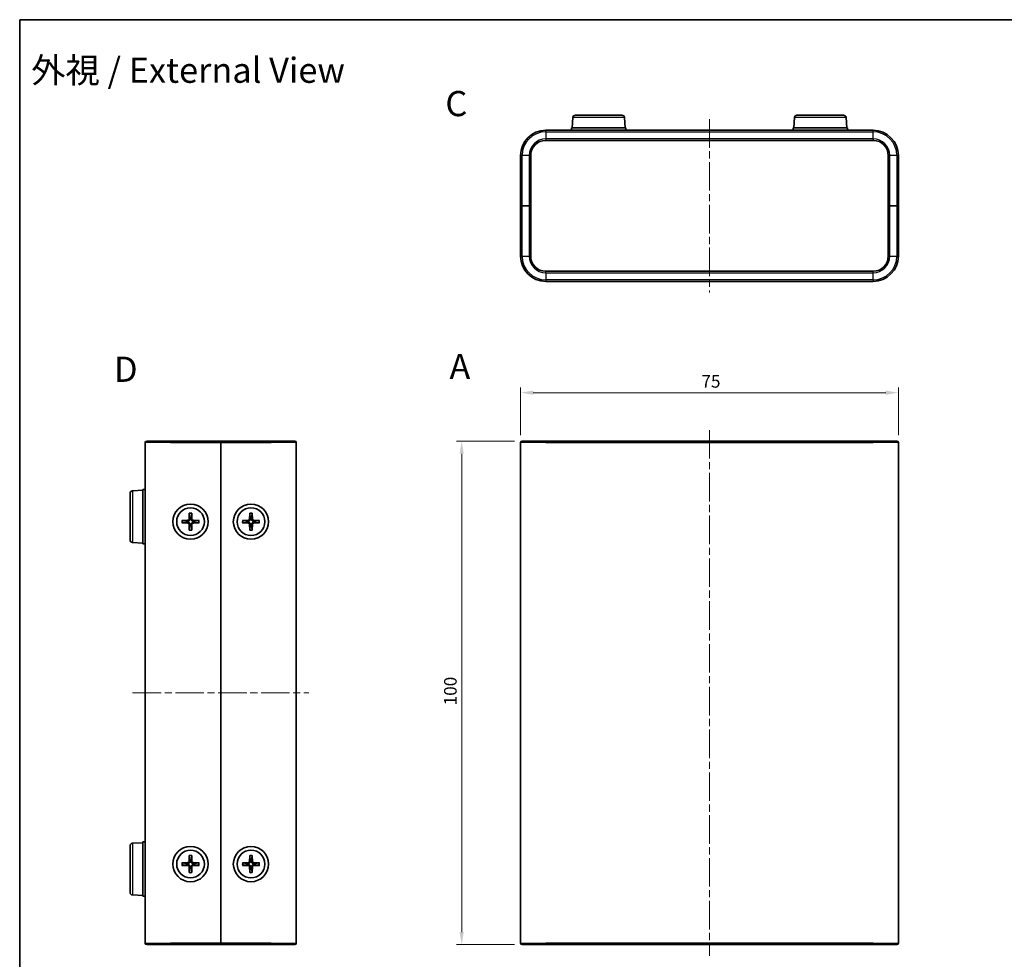
# Model space of a CAD drawing. Units: millimetres. Extents: x 14 to 1478, y 8 to 289.
# Drawn here: x 415 to 611, y 102 to 289 of the extents above; entities that cross this region are included whole.
import ezdxf

# ---------------------------------------------------------------- set-up
doc = ezdxf.new("R2010")
doc.units = ezdxf.units.MM
doc.linetypes.add('CHAIN', pattern=[0.3543, 0.2362, -0.0295, 0.0591, -0.0295])
for name, color, linetype, lineweight in [('Border (ISO)', 7, 'Continuous', 35), ('Dimension (ISO)', 7, 'Continuous', 18), ('Dimension (ISO) @ 1', 7, 'Continuous', 18), ('Symbol (ISO) @ 1', 7, 'Continuous', 18), ('Visible (ISO)', 7, 'Continuous', 35), ('Visible Narrow (ISO)', 7, 'Continuous', 25)]:
    doc.layers.add(name, color=color, linetype=linetype, lineweight=lineweight)
doc.layers.add('Centerline (ISO)', color=7, linetype='Continuous', lineweight=18, true_color=0x80ffff)
doc.styles.add('Note Text (TK)', font='txt')
doc.dimstyles.new('Default - Method 1b (TK)', dxfattribs={"dimtxt": 2.5, "dimasz": 2.5, "dimexe": 1, "dimexo": 1.5, "dimgap": 1, "dimtad": 1, "dimtoh": 1, "dimrnd": 1e-08, "dimdsep": 46, "dimtxsty": 'Note Text (TK)', "dimcen": 0.09, "dimdle": 5, "dimclrd": 100, "dimclre": 100, "dimclrt": 7, "dimadec": 1, "dimazin": 1, "dimtfac": 1, "dimtmove": 0, "dimatfit": 3, "dimfxl": 0, "dimtolj": 1, "dimlwd": -1, "dimlwe": -1, "dimarcsym": 0})

# ---------------------------------------------------------------- blocks, each defined once
blk = doc.blocks.new('図面枠 tk図枠')
at = {"layer": 'Border (ISO)'}
for q in [(405.5, 289), (14.5, 8)]:
    blk.add_line((14.5, 289), q, dxfattribs=at)
blk = doc.blocks.new('*D26')
at = {"layer": 'Defpoints', "color": 0, "transparency": 16777216}
for p in [(589.96, 214.92), (514.96, 205), (589.96, 205)]:
    blk.add_point(p, dxfattribs=at)
at = {"layer": 'Dimension (ISO)', "color": 100, "transparency": 16777216}
for p, q in [((514.96, 206.5), (514.96, 215.92)), ((589.96, 206.5), (589.96, 215.92)), ((517.46, 214.92), (587.46, 214.92))]:
    blk.add_line(p, q, dxfattribs=at)
for points in [[(517.46, 215.34), (517.46, 214.5), (514.96, 214.92)], [(587.46, 215.34), (587.46, 214.5), (589.96, 214.92)]]:
    blk.add_solid(points, dxfattribs=at)
at = {"layer": 'Dimension (ISO)', "color": 7, "transparency": 16777216, "insert": (550.86, 217.17), "char_height": 2.5, "attachment_point": 4, "style": 'Note Text (TK)'}
blk.add_mtext('\\A1;75', dxfattribs=at)
blk = doc.blocks.new('*D27')
at = {"layer": 'Defpoints', "color": 0, "transparency": 16777216}
for p in [(515.26, 205.3), (503.26, 105.3), (515.26, 105.3)]:
    blk.add_point(p, dxfattribs=at)
at = {"layer": 'Dimension (ISO)', "color": 100, "transparency": 16777216}
for p, q in [((513.76, 205.3), (502.26, 205.3)), ((503.26, 202.8), (503.26, 107.8)), ((513.76, 105.3), (502.26, 105.3))]:
    blk.add_line(p, q, dxfattribs=at)
for points in [[(502.84, 202.8), (503.68, 202.8), (503.26, 205.3)], [(502.84, 107.8), (503.68, 107.8), (503.26, 105.3)]]:
    blk.add_solid(points, dxfattribs=at)
at = {"layer": 'Dimension (ISO)', "color": 7, "transparency": 16777216, "insert": (501.01, 152.82), "char_height": 2.5, "attachment_point": 4, "rotation": 90, "style": 'Note Text (TK)'}
blk.add_mtext('\\A1;100', dxfattribs=at)

msp = doc.modelspace()

# ---------------------------------------------------------------- linework, layer by layer
at = {"layer": 'Centerline (ISO)', "linetype": 'CHAIN', "ltscale": 23.990969}
for p, q in [((552.461, 269.23), (552.461, 234.83)), ((552.461, 207.496), (552.461, 103.096)), ((437.919, 155.296), (472.919, 155.296))]:
    msp.add_line(p, q, dxfattribs=at)
at = {"layer": 'Visible (ISO)'}
for p, q in [((525.832, 270.03), (535.091, 270.03)), ((569.832, 270.03), (579.091, 270.03)), ((525.333, 269.559), (525.211, 267.53)), ((535.59, 269.559), (535.711, 267.53)), ((569.333, 269.559), (569.211, 267.53)), ((579.59, 269.559), (579.711, 267.53)), ((584.961, 267.03), (519.961, 267.03)), ((535.861, 267.53), (525.061, 267.53)), ((525.061, 267.03), (525.061, 267.53)), ((535.861, 267.03), (535.861, 267.53)), ((579.861, 267.53), (569.061, 267.53)), ((569.061, 267.03), (569.061, 267.53)), ((579.861, 267.03), (579.861, 267.53)), ((519.961, 265.03), (584.961, 265.03)), ((514.961, 262.03), (514.961, 252.03)), ((516.961, 252.03), (516.961, 262.03)), ((587.961, 262.03), (587.961, 252.03)), ((589.961, 252.03), (589.961, 262.03)), ((515.261, 252.03), (514.961, 252.03)), ((514.961, 252.03), (515.261, 252.03)), ((514.961, 252.03), (514.961, 242.03)), ((516.661, 252.03), (515.261, 252.03)), ((516.661, 252.03), (515.261, 252.03)), ((516.961, 252.03), (516.661, 252.03)), ((516.661, 252.03), (516.961, 252.03)), ((516.961, 242.03), (516.961, 252.03)), ((588.261, 252.03), (587.961, 252.03)), ((587.961, 252.03), (588.261, 252.03)), ((587.961, 252.03), (587.961, 242.03)), ((588.261, 252.03), (589.661, 252.03)), ((588.261, 252.03), (589.661, 252.03)), ((589.961, 252.03), (589.661, 252.03)), ((589.661, 252.03), (589.961, 252.03)), ((589.961, 242.03), (589.961, 252.03)), ((584.961, 239.03), (519.961, 239.03)), ((519.961, 237.03), (584.961, 237.03)), ((440.719, 205.296), (445.419, 205.296)), ((455.419, 205.296), (445.419, 205.296)), ((455.419, 205.296), (455.419, 204.996)), ((455.419, 204.996), (455.419, 205.296)), ((465.419, 205.296), (455.419, 205.296)), ((465.419, 205.296), (470.119, 205.296)), ((515.261, 205.296), (519.961, 205.296)), ((584.961, 205.296), (519.961, 205.296)), ((584.961, 205.296), (589.661, 205.296)), ((440.419, 105.596), (440.419, 204.996)), ((455.419, 204.996), (455.419, 105.596)), ((455.419, 105.596), (455.419, 204.996)), ((470.419, 204.996), (470.419, 105.596)), ((514.961, 105.596), (514.961, 204.996)), ((589.961, 204.996), (589.961, 105.596)), ((437.889, 195.424), (439.919, 195.546)), ((439.919, 195.696), (439.919, 184.896)), ((440.419, 195.696), (439.919, 195.696)), ((437.419, 185.667), (437.419, 194.925)), ((449.168, 190.99), (449.135, 189.799)), ((449.171, 190.899), (449.289, 190.106)), ((449.549, 190.106), (449.667, 190.899)), ((449.67, 190.99), (449.703, 189.799)), ((461.168, 190.99), (461.135, 189.799)), ((461.171, 190.899), (461.289, 190.106)), ((461.549, 190.106), (461.667, 190.899)), ((461.67, 190.99), (461.703, 189.799)), ((447.725, 189.547), (448.916, 189.58)), ((447.725, 189.045), (448.916, 189.012)), ((448.609, 189.426), (447.816, 189.544)), ((447.816, 189.048), (448.609, 189.166)), ((449.168, 187.602), (449.135, 188.793)), ((449.289, 188.486), (449.171, 187.693)), ((449.667, 187.693), (449.549, 188.486)), ((449.67, 187.602), (449.703, 188.793)), ((451.113, 189.547), (449.922, 189.58)), ((451.113, 189.045), (449.922, 189.012)), ((451.022, 189.544), (450.229, 189.426)), ((450.229, 189.166), (451.022, 189.048)), ((459.725, 189.547), (460.916, 189.58)), ((459.725, 189.045), (460.916, 189.012)), ((460.609, 189.426), (459.816, 189.544)), ((459.816, 189.048), (460.609, 189.166)), ((461.168, 187.602), (461.135, 188.793)), ((461.289, 188.486), (461.171, 187.693)), ((461.667, 187.693), (461.549, 188.486)), ((461.67, 187.602), (461.703, 188.793)), ((463.113, 189.547), (461.922, 189.58)), ((463.113, 189.045), (461.922, 189.012)), ((463.022, 189.544), (462.229, 189.426)), ((462.229, 189.166), (463.022, 189.048)), ((437.889, 185.168), (439.919, 185.046)), ((440.419, 184.896), (439.919, 184.896)), ((437.889, 125.424), (439.919, 125.546)), ((439.919, 125.696), (439.919, 114.896)), ((440.419, 125.696), (439.919, 125.696)), ((437.419, 115.667), (437.419, 124.925)), ((447.725, 121.547), (448.916, 121.58)), ((448.609, 121.426), (447.816, 121.544)), ((449.168, 122.99), (449.135, 121.799)), ((449.171, 122.899), (449.289, 122.106)), ((449.549, 122.106), (449.667, 122.899)), ((449.67, 122.99), (449.703, 121.799)), ((451.113, 121.547), (449.922, 121.58)), ((451.022, 121.544), (450.229, 121.426)), ((459.725, 121.547), (460.916, 121.58)), ((460.609, 121.426), (459.816, 121.544)), ((461.168, 122.99), (461.135, 121.799)), ((461.171, 122.899), (461.289, 122.106)), ((461.549, 122.106), (461.667, 122.899)), ((461.67, 122.99), (461.703, 121.799)), ((463.113, 121.547), (461.922, 121.58)), ((463.022, 121.544), (462.229, 121.426)), ((447.725, 121.045), (448.916, 121.012)), ((447.816, 121.048), (448.609, 121.166)), ((449.168, 119.602), (449.135, 120.793)), ((449.289, 120.486), (449.171, 119.693)), ((449.667, 119.693), (449.549, 120.486)), ((449.67, 119.602), (449.703, 120.793)), ((451.113, 121.045), (449.922, 121.012)), ((450.229, 121.166), (451.022, 121.048)), ((459.725, 121.045), (460.916, 121.012)), ((459.816, 121.048), (460.609, 121.166)), ((461.168, 119.602), (461.135, 120.793)), ((461.289, 120.486), (461.171, 119.693)), ((461.667, 119.693), (461.549, 120.486)), ((461.67, 119.602), (461.703, 120.793)), ((463.113, 121.045), (461.922, 121.012)), ((462.229, 121.166), (463.022, 121.048)), ((437.889, 115.168), (439.919, 115.046)), ((440.419, 114.896), (439.919, 114.896)), ((455.419, 105.596), (455.419, 105.296)), ((455.419, 105.296), (455.419, 105.596)), ((445.419, 105.296), (440.719, 105.296)), ((445.419, 105.296), (455.419, 105.296)), ((455.419, 105.296), (465.419, 105.296)), ((470.119, 105.296), (465.419, 105.296)), ((519.961, 105.296), (515.261, 105.296)), ((519.961, 105.296), (584.961, 105.296)), ((589.661, 105.296), (584.961, 105.296))]:
    msp.add_line(p, q, dxfattribs=at)
for centre, radius in [((449.419, 189.296), 3.5), ((449.419, 189.296), 2.75), ((461.419, 189.296), 3.5), ((461.419, 189.296), 2.75), ((449.419, 121.296), 3.5), ((449.419, 121.296), 2.75), ((461.419, 121.296), 3.5), ((461.419, 121.296), 2.75)]:
    msp.add_circle(centre, radius, dxfattribs=at)
for centre, radius, start, end in [((525.832, 269.53), 0.5, 90, 176.56637), ((535.091, 269.53), 0.5, 3.43363, 90), ((569.832, 269.53), 0.5, 90, 176.56637), ((579.091, 269.53), 0.5, 3.43363, 90), ((519.961, 262.03), 5, 90, 180), ((584.961, 262.03), 5, 0, 90), ((519.961, 262.03), 3, 90, 180), ((584.961, 262.03), 3, 0, 90), ((519.961, 242.03), 5, 180, 270), ((519.961, 242.03), 3, 180, 270), ((584.961, 242.03), 3, 270, 0), ((584.961, 242.03), 5, 270, 0), ((440.719, 204.996), 0.3, 90, 180), ((470.119, 204.996), 0.3, 0, 90), ((515.261, 204.996), 0.3, 90, 180), ((589.661, 204.996), 0.3, 0, 90), ((437.919, 194.925), 0.5, 93.43363, 180), ((448.91, 189.805), 0.225, 271.61203, 358.38797), ((449.419, 189.296), 0.82, 80.88542, 99.11458), ((449.928, 189.805), 0.225, 181.61203, 268.38797), ((460.91, 189.805), 0.225, 271.61203, 358.38797), ((461.419, 189.296), 0.82, 80.88542, 99.11458), ((461.928, 189.805), 0.225, 181.61203, 268.38797), ((449.419, 189.296), 0.82, 170.88542, 189.11458), ((448.91, 188.787), 0.225, 1.61203, 88.38797), ((449.419, 189.296), 0.82, 260.88542, 279.11458), ((449.928, 188.787), 0.225, 91.61203, 178.38797), ((449.419, 189.296), 0.82, 350.88542, 9.11458), ((461.419, 189.296), 0.82, 170.88542, 189.11458), ((460.91, 188.787), 0.225, 1.61203, 88.38797), ((461.419, 189.296), 0.82, 260.88542, 279.11458), ((461.928, 188.787), 0.225, 91.61203, 178.38797), ((461.419, 189.296), 0.82, 350.88542, 9.11458), ((437.919, 185.667), 0.5, 180, 266.56637), ((437.919, 124.925), 0.5, 93.43363, 180), ((449.419, 121.296), 0.82, 170.88542, 189.11458), ((448.91, 121.805), 0.225, 271.61203, 358.38797), ((449.419, 121.296), 0.82, 80.88542, 99.11458), ((449.928, 121.805), 0.225, 181.61203, 268.38797), ((449.419, 121.296), 0.82, 350.88542, 9.11458), ((461.419, 121.296), 0.82, 170.88542, 189.11458), ((460.91, 121.805), 0.225, 271.61203, 358.38797), ((461.419, 121.296), 0.82, 80.88542, 99.11458), ((461.928, 121.805), 0.225, 181.61203, 268.38797), ((461.419, 121.296), 0.82, 350.88542, 9.11458), ((448.91, 120.787), 0.225, 1.61203, 88.38797), ((449.419, 121.296), 0.82, 260.88542, 279.11458), ((449.928, 120.787), 0.225, 91.61203, 178.38797), ((460.91, 120.787), 0.225, 1.61203, 88.38797), ((461.419, 121.296), 0.82, 260.88542, 279.11458), ((461.928, 120.787), 0.225, 91.61203, 178.38797), ((437.919, 115.667), 0.5, 180, 266.56637), ((440.719, 105.596), 0.3, 180, 270), ((470.119, 105.596), 0.3, 270, 0), ((515.261, 105.596), 0.3, 180, 270), ((589.661, 105.596), 0.3, 270, 0)]:
    msp.add_arc(centre, radius, start, end, dxfattribs=at)
for points, knots in [([(449.295, 189.794), (449.295, 189.754), (449.289, 189.714), (449.27, 189.652), (449.259, 189.624), (449.228, 189.572), (449.209, 189.547), (449.168, 189.506), (449.143, 189.487), (449.091, 189.456), (449.063, 189.445), (449.001, 189.426), (448.961, 189.42), (448.921, 189.42)], [0.171436372, 0.171436372, 0.171436372, 0.171436372, 0.183837157, 0.183837157, 0.192559021, 0.192559021, 0.201280884, 0.201280884, 0.210002748, 0.210002748, 0.218724612, 0.218724612, 0.231125397, 0.231125397, 0.231125397, 0.231125397]), ([(449.171, 190.899), (449.17, 190.904), (449.169, 190.911), (449.168, 190.927), (449.168, 190.939), (449.168, 190.962), (449.168, 190.977), (449.168, 190.99)], [0.034618354, 0.034618354, 0.034618354, 0.034618354, 0.037652624, 0.037652624, 0.04141077, 0.04141077, 0.045220711, 0.045220711, 0.045220711, 0.045220711]), ([(449.917, 189.42), (449.878, 189.42), (449.837, 189.426), (449.775, 189.445), (449.747, 189.456), (449.695, 189.487), (449.67, 189.506), (449.629, 189.547), (449.61, 189.572), (449.579, 189.624), (449.568, 189.652), (449.549, 189.714), (449.543, 189.754), (449.544, 189.794)], [0.171436372, 0.171436372, 0.171436372, 0.171436372, 0.183837157, 0.183837157, 0.192559021, 0.192559021, 0.201280884, 0.201280884, 0.210002748, 0.210002748, 0.218724612, 0.218724612, 0.231125397, 0.231125397, 0.231125397, 0.231125397]), ([(449.67, 190.99), (449.67, 190.977), (449.67, 190.962), (449.67, 190.939), (449.67, 190.927), (449.669, 190.911), (449.668, 190.904), (449.667, 190.899)], [0.015165368, 0.015165368, 0.015165368, 0.015165368, 0.018975309, 0.018975309, 0.022733454, 0.022733454, 0.025767724, 0.025767724, 0.025767724, 0.025767724]), ([(461.295, 189.794), (461.295, 189.754), (461.289, 189.714), (461.27, 189.652), (461.259, 189.624), (461.228, 189.572), (461.209, 189.547), (461.168, 189.506), (461.143, 189.487), (461.091, 189.456), (461.063, 189.445), (461.001, 189.426), (460.961, 189.42), (460.921, 189.42)], [0.171436372, 0.171436372, 0.171436372, 0.171436372, 0.183837157, 0.183837157, 0.192559021, 0.192559021, 0.201280884, 0.201280884, 0.210002748, 0.210002748, 0.218724612, 0.218724612, 0.231125397, 0.231125397, 0.231125397, 0.231125397]), ([(461.171, 190.899), (461.17, 190.904), (461.169, 190.911), (461.168, 190.927), (461.168, 190.939), (461.168, 190.962), (461.168, 190.977), (461.168, 190.99)], [0.034618354, 0.034618354, 0.034618354, 0.034618354, 0.037652624, 0.037652624, 0.04141077, 0.04141077, 0.045220711, 0.045220711, 0.045220711, 0.045220711]), ([(461.917, 189.42), (461.878, 189.42), (461.837, 189.426), (461.775, 189.445), (461.747, 189.456), (461.695, 189.487), (461.67, 189.506), (461.629, 189.547), (461.61, 189.572), (461.579, 189.624), (461.568, 189.652), (461.549, 189.714), (461.543, 189.754), (461.544, 189.794)], [0.171436372, 0.171436372, 0.171436372, 0.171436372, 0.183837157, 0.183837157, 0.192559021, 0.192559021, 0.201280884, 0.201280884, 0.210002748, 0.210002748, 0.218724612, 0.218724612, 0.231125397, 0.231125397, 0.231125397, 0.231125397]), ([(461.67, 190.99), (461.67, 190.977), (461.67, 190.962), (461.67, 190.939), (461.67, 190.927), (461.669, 190.911), (461.668, 190.904), (461.667, 190.899)], [0.015165368, 0.015165368, 0.015165368, 0.015165368, 0.018975309, 0.018975309, 0.022733454, 0.022733454, 0.025767724, 0.025767724, 0.025767724, 0.025767724]), ([(447.725, 189.547), (447.738, 189.547), (447.753, 189.547), (447.776, 189.547), (447.789, 189.547), (447.804, 189.546), (447.811, 189.545), (447.816, 189.544)], [0.015165368, 0.015165368, 0.015165368, 0.015165368, 0.018975309, 0.018975309, 0.022733454, 0.022733454, 0.025767724, 0.025767724, 0.025767724, 0.025767724]), ([(447.816, 189.048), (447.811, 189.047), (447.804, 189.046), (447.789, 189.045), (447.776, 189.045), (447.753, 189.045), (447.738, 189.045), (447.725, 189.045)], [0.034618354, 0.034618354, 0.034618354, 0.034618354, 0.037652624, 0.037652624, 0.04141077, 0.04141077, 0.045220711, 0.045220711, 0.045220711, 0.045220711]), ([(448.921, 189.172), (448.961, 189.172), (449.001, 189.166), (449.063, 189.147), (449.091, 189.136), (449.143, 189.105), (449.168, 189.086), (449.209, 189.045), (449.228, 189.02), (449.259, 188.968), (449.27, 188.94), (449.289, 188.878), (449.295, 188.838), (449.295, 188.798)], [0.171436372, 0.171436372, 0.171436372, 0.171436372, 0.183837157, 0.183837157, 0.192559021, 0.192559021, 0.201280884, 0.201280884, 0.210002748, 0.210002748, 0.218724612, 0.218724612, 0.231125397, 0.231125397, 0.231125397, 0.231125397]), ([(449.168, 187.602), (449.168, 187.615), (449.168, 187.63), (449.168, 187.653), (449.168, 187.665), (449.169, 187.681), (449.17, 187.688), (449.171, 187.693)], [0.015165368, 0.015165368, 0.015165368, 0.015165368, 0.018975309, 0.018975309, 0.022733454, 0.022733454, 0.025767724, 0.025767724, 0.025767724, 0.025767724]), ([(449.544, 188.798), (449.543, 188.838), (449.549, 188.878), (449.568, 188.94), (449.579, 188.968), (449.61, 189.02), (449.629, 189.045), (449.67, 189.086), (449.695, 189.105), (449.747, 189.136), (449.775, 189.147), (449.837, 189.166), (449.878, 189.172), (449.917, 189.172)], [0.171436372, 0.171436372, 0.171436372, 0.171436372, 0.183837157, 0.183837157, 0.192559021, 0.192559021, 0.201280884, 0.201280884, 0.210002748, 0.210002748, 0.218724612, 0.218724612, 0.231125397, 0.231125397, 0.231125397, 0.231125397]), ([(449.667, 187.693), (449.668, 187.688), (449.669, 187.681), (449.67, 187.665), (449.67, 187.653), (449.67, 187.63), (449.67, 187.615), (449.67, 187.602)], [0.034618354, 0.034618354, 0.034618354, 0.034618354, 0.037652624, 0.037652624, 0.04141077, 0.04141077, 0.045220711, 0.045220711, 0.045220711, 0.045220711]), ([(451.022, 189.544), (451.027, 189.545), (451.034, 189.546), (451.05, 189.547), (451.062, 189.547), (451.085, 189.547), (451.1, 189.547), (451.113, 189.547)], [0.034618354, 0.034618354, 0.034618354, 0.034618354, 0.037652624, 0.037652624, 0.04141077, 0.04141077, 0.045220711, 0.045220711, 0.045220711, 0.045220711]), ([(451.113, 189.045), (451.1, 189.045), (451.085, 189.045), (451.062, 189.045), (451.05, 189.045), (451.034, 189.046), (451.027, 189.047), (451.022, 189.048)], [0.015165368, 0.015165368, 0.015165368, 0.015165368, 0.018975309, 0.018975309, 0.022733454, 0.022733454, 0.025767724, 0.025767724, 0.025767724, 0.025767724]), ([(459.725, 189.547), (459.738, 189.547), (459.753, 189.547), (459.776, 189.547), (459.789, 189.547), (459.804, 189.546), (459.811, 189.545), (459.816, 189.544)], [0.015165368, 0.015165368, 0.015165368, 0.015165368, 0.018975309, 0.018975309, 0.022733454, 0.022733454, 0.025767724, 0.025767724, 0.025767724, 0.025767724]), ([(459.816, 189.048), (459.811, 189.047), (459.804, 189.046), (459.789, 189.045), (459.776, 189.045), (459.753, 189.045), (459.738, 189.045), (459.725, 189.045)], [0.034618354, 0.034618354, 0.034618354, 0.034618354, 0.037652624, 0.037652624, 0.04141077, 0.04141077, 0.045220711, 0.045220711, 0.045220711, 0.045220711]), ([(460.921, 189.172), (460.961, 189.172), (461.001, 189.166), (461.063, 189.147), (461.091, 189.136), (461.143, 189.105), (461.168, 189.086), (461.209, 189.045), (461.228, 189.02), (461.259, 188.968), (461.27, 188.94), (461.289, 188.878), (461.295, 188.838), (461.295, 188.798)], [0.171436372, 0.171436372, 0.171436372, 0.171436372, 0.183837157, 0.183837157, 0.192559021, 0.192559021, 0.201280884, 0.201280884, 0.210002748, 0.210002748, 0.218724612, 0.218724612, 0.231125397, 0.231125397, 0.231125397, 0.231125397]), ([(461.168, 187.602), (461.168, 187.615), (461.168, 187.63), (461.168, 187.653), (461.168, 187.665), (461.169, 187.681), (461.17, 187.688), (461.171, 187.693)], [0.015165368, 0.015165368, 0.015165368, 0.015165368, 0.018975309, 0.018975309, 0.022733454, 0.022733454, 0.025767724, 0.025767724, 0.025767724, 0.025767724]), ([(461.544, 188.798), (461.543, 188.838), (461.549, 188.878), (461.568, 188.94), (461.579, 188.968), (461.61, 189.02), (461.629, 189.045), (461.67, 189.086), (461.695, 189.105), (461.747, 189.136), (461.775, 189.147), (461.837, 189.166), (461.878, 189.172), (461.917, 189.172)], [0.171436372, 0.171436372, 0.171436372, 0.171436372, 0.183837157, 0.183837157, 0.192559021, 0.192559021, 0.201280884, 0.201280884, 0.210002748, 0.210002748, 0.218724612, 0.218724612, 0.231125397, 0.231125397, 0.231125397, 0.231125397]), ([(461.667, 187.693), (461.668, 187.688), (461.669, 187.681), (461.67, 187.665), (461.67, 187.653), (461.67, 187.63), (461.67, 187.615), (461.67, 187.602)], [0.034618354, 0.034618354, 0.034618354, 0.034618354, 0.037652624, 0.037652624, 0.04141077, 0.04141077, 0.045220711, 0.045220711, 0.045220711, 0.045220711]), ([(463.022, 189.544), (463.027, 189.545), (463.034, 189.546), (463.05, 189.547), (463.062, 189.547), (463.085, 189.547), (463.1, 189.547), (463.113, 189.547)], [0.034618354, 0.034618354, 0.034618354, 0.034618354, 0.037652624, 0.037652624, 0.04141077, 0.04141077, 0.045220711, 0.045220711, 0.045220711, 0.045220711]), ([(463.113, 189.045), (463.1, 189.045), (463.085, 189.045), (463.062, 189.045), (463.05, 189.045), (463.034, 189.046), (463.027, 189.047), (463.022, 189.048)], [0.015165368, 0.015165368, 0.015165368, 0.015165368, 0.018975309, 0.018975309, 0.022733454, 0.022733454, 0.025767724, 0.025767724, 0.025767724, 0.025767724]), ([(447.725, 121.547), (447.738, 121.547), (447.753, 121.547), (447.776, 121.547), (447.789, 121.547), (447.804, 121.546), (447.811, 121.545), (447.816, 121.544)], [0.015165368, 0.015165368, 0.015165368, 0.015165368, 0.018975309, 0.018975309, 0.022733454, 0.022733454, 0.025767724, 0.025767724, 0.025767724, 0.025767724]), ([(449.295, 121.794), (449.295, 121.754), (449.289, 121.714), (449.27, 121.652), (449.259, 121.624), (449.228, 121.572), (449.209, 121.547), (449.168, 121.506), (449.143, 121.487), (449.091, 121.456), (449.063, 121.445), (449.001, 121.426), (448.961, 121.42), (448.921, 121.42)], [0.171436372, 0.171436372, 0.171436372, 0.171436372, 0.183837157, 0.183837157, 0.192559021, 0.192559021, 0.201280884, 0.201280884, 0.210002748, 0.210002748, 0.218724612, 0.218724612, 0.231125397, 0.231125397, 0.231125397, 0.231125397]), ([(449.171, 122.899), (449.17, 122.904), (449.169, 122.911), (449.168, 122.927), (449.168, 122.939), (449.168, 122.962), (449.168, 122.977), (449.168, 122.99)], [0.034618354, 0.034618354, 0.034618354, 0.034618354, 0.037652624, 0.037652624, 0.04141077, 0.04141077, 0.045220711, 0.045220711, 0.045220711, 0.045220711]), ([(449.917, 121.42), (449.878, 121.42), (449.837, 121.426), (449.775, 121.445), (449.747, 121.456), (449.695, 121.487), (449.67, 121.506), (449.629, 121.547), (449.61, 121.572), (449.579, 121.624), (449.568, 121.652), (449.549, 121.714), (449.543, 121.754), (449.544, 121.794)], [0.171436372, 0.171436372, 0.171436372, 0.171436372, 0.183837157, 0.183837157, 0.192559021, 0.192559021, 0.201280884, 0.201280884, 0.210002748, 0.210002748, 0.218724612, 0.218724612, 0.231125397, 0.231125397, 0.231125397, 0.231125397]), ([(449.67, 122.99), (449.67, 122.977), (449.67, 122.962), (449.67, 122.939), (449.67, 122.927), (449.669, 122.911), (449.668, 122.904), (449.667, 122.899)], [0.015165368, 0.015165368, 0.015165368, 0.015165368, 0.018975309, 0.018975309, 0.022733454, 0.022733454, 0.025767724, 0.025767724, 0.025767724, 0.025767724]), ([(451.022, 121.544), (451.027, 121.545), (451.034, 121.546), (451.05, 121.547), (451.062, 121.547), (451.085, 121.547), (451.1, 121.547), (451.113, 121.547)], [0.034618354, 0.034618354, 0.034618354, 0.034618354, 0.037652624, 0.037652624, 0.04141077, 0.04141077, 0.045220711, 0.045220711, 0.045220711, 0.045220711]), ([(459.725, 121.547), (459.738, 121.547), (459.753, 121.547), (459.776, 121.547), (459.789, 121.547), (459.804, 121.546), (459.811, 121.545), (459.816, 121.544)], [0.015165368, 0.015165368, 0.015165368, 0.015165368, 0.018975309, 0.018975309, 0.022733454, 0.022733454, 0.025767724, 0.025767724, 0.025767724, 0.025767724]), ([(461.295, 121.794), (461.295, 121.754), (461.289, 121.714), (461.27, 121.652), (461.259, 121.624), (461.228, 121.572), (461.209, 121.547), (461.168, 121.506), (461.143, 121.487), (461.091, 121.456), (461.063, 121.445), (461.001, 121.426), (460.961, 121.42), (460.921, 121.42)], [0.171436372, 0.171436372, 0.171436372, 0.171436372, 0.183837157, 0.183837157, 0.192559021, 0.192559021, 0.201280884, 0.201280884, 0.210002748, 0.210002748, 0.218724612, 0.218724612, 0.231125397, 0.231125397, 0.231125397, 0.231125397]), ([(461.171, 122.899), (461.17, 122.904), (461.169, 122.911), (461.168, 122.927), (461.168, 122.939), (461.168, 122.962), (461.168, 122.977), (461.168, 122.99)], [0.034618354, 0.034618354, 0.034618354, 0.034618354, 0.037652624, 0.037652624, 0.04141077, 0.04141077, 0.045220711, 0.045220711, 0.045220711, 0.045220711]), ([(461.917, 121.42), (461.878, 121.42), (461.837, 121.426), (461.775, 121.445), (461.747, 121.456), (461.695, 121.487), (461.67, 121.506), (461.629, 121.547), (461.61, 121.572), (461.579, 121.624), (461.568, 121.652), (461.549, 121.714), (461.543, 121.754), (461.544, 121.794)], [0.171436372, 0.171436372, 0.171436372, 0.171436372, 0.183837157, 0.183837157, 0.192559021, 0.192559021, 0.201280884, 0.201280884, 0.210002748, 0.210002748, 0.218724612, 0.218724612, 0.231125397, 0.231125397, 0.231125397, 0.231125397]), ([(461.67, 122.99), (461.67, 122.977), (461.67, 122.962), (461.67, 122.939), (461.67, 122.927), (461.669, 122.911), (461.668, 122.904), (461.667, 122.899)], [0.015165368, 0.015165368, 0.015165368, 0.015165368, 0.018975309, 0.018975309, 0.022733454, 0.022733454, 0.025767724, 0.025767724, 0.025767724, 0.025767724]), ([(463.022, 121.544), (463.027, 121.545), (463.034, 121.546), (463.05, 121.547), (463.062, 121.547), (463.085, 121.547), (463.1, 121.547), (463.113, 121.547)], [0.034618354, 0.034618354, 0.034618354, 0.034618354, 0.037652624, 0.037652624, 0.04141077, 0.04141077, 0.045220711, 0.045220711, 0.045220711, 0.045220711]), ([(447.816, 121.048), (447.811, 121.047), (447.804, 121.046), (447.789, 121.045), (447.776, 121.045), (447.753, 121.045), (447.738, 121.045), (447.725, 121.045)], [0.034618354, 0.034618354, 0.034618354, 0.034618354, 0.037652624, 0.037652624, 0.04141077, 0.04141077, 0.045220711, 0.045220711, 0.045220711, 0.045220711]), ([(448.921, 121.172), (448.961, 121.172), (449.001, 121.166), (449.063, 121.147), (449.091, 121.136), (449.143, 121.105), (449.168, 121.086), (449.209, 121.045), (449.228, 121.02), (449.259, 120.968), (449.27, 120.94), (449.289, 120.878), (449.295, 120.838), (449.295, 120.798)], [0.171436372, 0.171436372, 0.171436372, 0.171436372, 0.183837157, 0.183837157, 0.192559021, 0.192559021, 0.201280884, 0.201280884, 0.210002748, 0.210002748, 0.218724612, 0.218724612, 0.231125397, 0.231125397, 0.231125397, 0.231125397]), ([(449.168, 119.602), (449.168, 119.615), (449.168, 119.63), (449.168, 119.653), (449.168, 119.665), (449.169, 119.681), (449.17, 119.688), (449.171, 119.693)], [0.015165368, 0.015165368, 0.015165368, 0.015165368, 0.018975309, 0.018975309, 0.022733454, 0.022733454, 0.025767724, 0.025767724, 0.025767724, 0.025767724]), ([(449.544, 120.798), (449.543, 120.838), (449.549, 120.878), (449.568, 120.94), (449.579, 120.968), (449.61, 121.02), (449.629, 121.045), (449.67, 121.086), (449.695, 121.105), (449.747, 121.136), (449.775, 121.147), (449.837, 121.166), (449.878, 121.172), (449.917, 121.172)], [0.171436372, 0.171436372, 0.171436372, 0.171436372, 0.183837157, 0.183837157, 0.192559021, 0.192559021, 0.201280884, 0.201280884, 0.210002748, 0.210002748, 0.218724612, 0.218724612, 0.231125397, 0.231125397, 0.231125397, 0.231125397]), ([(449.667, 119.693), (449.668, 119.688), (449.669, 119.681), (449.67, 119.665), (449.67, 119.653), (449.67, 119.63), (449.67, 119.615), (449.67, 119.602)], [0.034618354, 0.034618354, 0.034618354, 0.034618354, 0.037652624, 0.037652624, 0.04141077, 0.04141077, 0.045220711, 0.045220711, 0.045220711, 0.045220711]), ([(451.113, 121.045), (451.1, 121.045), (451.085, 121.045), (451.062, 121.045), (451.05, 121.045), (451.034, 121.046), (451.027, 121.047), (451.022, 121.048)], [0.015165368, 0.015165368, 0.015165368, 0.015165368, 0.018975309, 0.018975309, 0.022733454, 0.022733454, 0.025767724, 0.025767724, 0.025767724, 0.025767724]), ([(459.816, 121.048), (459.811, 121.047), (459.804, 121.046), (459.789, 121.045), (459.776, 121.045), (459.753, 121.045), (459.738, 121.045), (459.725, 121.045)], [0.034618354, 0.034618354, 0.034618354, 0.034618354, 0.037652624, 0.037652624, 0.04141077, 0.04141077, 0.045220711, 0.045220711, 0.045220711, 0.045220711]), ([(460.921, 121.172), (460.961, 121.172), (461.001, 121.166), (461.063, 121.147), (461.091, 121.136), (461.143, 121.105), (461.168, 121.086), (461.209, 121.045), (461.228, 121.02), (461.259, 120.968), (461.27, 120.94), (461.289, 120.878), (461.295, 120.838), (461.295, 120.798)], [0.171436372, 0.171436372, 0.171436372, 0.171436372, 0.183837157, 0.183837157, 0.192559021, 0.192559021, 0.201280884, 0.201280884, 0.210002748, 0.210002748, 0.218724612, 0.218724612, 0.231125397, 0.231125397, 0.231125397, 0.231125397]), ([(461.168, 119.602), (461.168, 119.615), (461.168, 119.63), (461.168, 119.653), (461.168, 119.665), (461.169, 119.681), (461.17, 119.688), (461.171, 119.693)], [0.015165368, 0.015165368, 0.015165368, 0.015165368, 0.018975309, 0.018975309, 0.022733454, 0.022733454, 0.025767724, 0.025767724, 0.025767724, 0.025767724]), ([(461.544, 120.798), (461.543, 120.838), (461.549, 120.878), (461.568, 120.94), (461.579, 120.968), (461.61, 121.02), (461.629, 121.045), (461.67, 121.086), (461.695, 121.105), (461.747, 121.136), (461.775, 121.147), (461.837, 121.166), (461.878, 121.172), (461.917, 121.172)], [0.171436372, 0.171436372, 0.171436372, 0.171436372, 0.183837157, 0.183837157, 0.192559021, 0.192559021, 0.201280884, 0.201280884, 0.210002748, 0.210002748, 0.218724612, 0.218724612, 0.231125397, 0.231125397, 0.231125397, 0.231125397]), ([(461.667, 119.693), (461.668, 119.688), (461.669, 119.681), (461.67, 119.665), (461.67, 119.653), (461.67, 119.63), (461.67, 119.615), (461.67, 119.602)], [0.034618354, 0.034618354, 0.034618354, 0.034618354, 0.037652624, 0.037652624, 0.04141077, 0.04141077, 0.045220711, 0.045220711, 0.045220711, 0.045220711]), ([(463.113, 121.045), (463.1, 121.045), (463.085, 121.045), (463.062, 121.045), (463.05, 121.045), (463.034, 121.046), (463.027, 121.047), (463.022, 121.048)], [0.015165368, 0.015165368, 0.015165368, 0.015165368, 0.018975309, 0.018975309, 0.022733454, 0.022733454, 0.025767724, 0.025767724, 0.025767724, 0.025767724])]:
    msp.add_open_spline(points, degree=3, knots=knots, dxfattribs=at)
for points, weights in [([(449.289, 190.106), (449.293, 189.914), (449.295, 189.794)], [1, 1.25721835477, 1.49274833506]), ([(449.544, 189.794), (449.546, 189.914), (449.549, 190.106)], [1.49274833506, 1.25721835477, 1]), ([(461.289, 190.106), (461.293, 189.914), (461.295, 189.794)], [1, 1.25721835477, 1.49274833506]), ([(461.544, 189.794), (461.546, 189.914), (461.549, 190.106)], [1.49274833506, 1.25721835477, 1]), ([(448.921, 189.42), (448.801, 189.423), (448.609, 189.426)], [1.49274833506, 1.25721835477, 1]), ([(448.609, 189.166), (448.801, 189.17), (448.921, 189.172)], [1, 1.25721835477, 1.49274833506]), ([(449.295, 188.798), (449.293, 188.678), (449.289, 188.486)], [1.49274833506, 1.25721835477, 1]), ([(449.549, 188.486), (449.546, 188.678), (449.544, 188.798)], [1, 1.25721835477, 1.49274833506]), ([(450.229, 189.426), (450.037, 189.423), (449.917, 189.42)], [1, 1.25721835477, 1.49274833506]), ([(449.917, 189.172), (450.037, 189.17), (450.229, 189.166)], [1.49274833506, 1.25721835477, 1]), ([(460.921, 189.42), (460.801, 189.423), (460.609, 189.426)], [1.49274833506, 1.25721835477, 1]), ([(460.609, 189.166), (460.801, 189.17), (460.921, 189.172)], [1, 1.25721835477, 1.49274833506]), ([(461.295, 188.798), (461.293, 188.678), (461.289, 188.486)], [1.49274833506, 1.25721835477, 1]), ([(461.549, 188.486), (461.546, 188.678), (461.544, 188.798)], [1, 1.25721835477, 1.49274833506]), ([(462.229, 189.426), (462.037, 189.423), (461.917, 189.42)], [1, 1.25721835477, 1.49274833506]), ([(461.917, 189.172), (462.037, 189.17), (462.229, 189.166)], [1.49274833506, 1.25721835477, 1]), ([(448.921, 121.42), (448.801, 121.423), (448.609, 121.426)], [1.49274833506, 1.25721835477, 1]), ([(449.289, 122.106), (449.293, 121.914), (449.295, 121.794)], [1, 1.25721835477, 1.49274833506]), ([(449.544, 121.794), (449.546, 121.914), (449.549, 122.106)], [1.49274833506, 1.25721835477, 1]), ([(450.229, 121.426), (450.037, 121.423), (449.917, 121.42)], [1, 1.25721835477, 1.49274833506]), ([(460.921, 121.42), (460.801, 121.423), (460.609, 121.426)], [1.49274833506, 1.25721835477, 1]), ([(461.289, 122.106), (461.293, 121.914), (461.295, 121.794)], [1, 1.25721835477, 1.49274833506]), ([(461.544, 121.794), (461.546, 121.914), (461.549, 122.106)], [1.49274833506, 1.25721835477, 1]), ([(462.229, 121.426), (462.037, 121.423), (461.917, 121.42)], [1, 1.25721835477, 1.49274833506]), ([(448.609, 121.166), (448.801, 121.17), (448.921, 121.172)], [1, 1.25721835477, 1.49274833506]), ([(449.295, 120.798), (449.293, 120.678), (449.289, 120.486)], [1.49274833506, 1.25721835477, 1]), ([(449.549, 120.486), (449.546, 120.678), (449.544, 120.798)], [1, 1.25721835477, 1.49274833506]), ([(449.917, 121.172), (450.037, 121.17), (450.229, 121.166)], [1.49274833506, 1.25721835477, 1]), ([(460.609, 121.166), (460.801, 121.17), (460.921, 121.172)], [1, 1.25721835477, 1.49274833506]), ([(461.295, 120.798), (461.293, 120.678), (461.289, 120.486)], [1.49274833506, 1.25721835477, 1]), ([(461.549, 120.486), (461.546, 120.678), (461.544, 120.798)], [1, 1.25721835477, 1.49274833506]), ([(461.917, 121.172), (462.037, 121.17), (462.229, 121.166)], [1.49274833506, 1.25721835477, 1])]:
    msp.add_rational_spline(points, weights, degree=2, dxfattribs=at)
at = {"layer": 'Visible Narrow (ISO)'}
for p, q in [((535.59, 269.559), (525.333, 269.559)), ((579.59, 269.559), (569.333, 269.559)), ((519.961, 266.73), (519.961, 267.03)), ((519.961, 266.73), (584.961, 266.73)), ((519.961, 266.73), (519.961, 265.33)), ((584.961, 266.73), (584.961, 267.03)), ((584.961, 265.33), (584.961, 266.73)), ((519.961, 265.33), (519.961, 265.03)), ((584.961, 265.33), (519.961, 265.33)), ((584.961, 265.33), (584.961, 265.03)), ((515.261, 262.03), (514.961, 262.03)), ((515.261, 252.03), (515.261, 262.03)), ((516.661, 262.03), (515.261, 262.03)), ((516.661, 262.03), (516.961, 262.03)), ((516.661, 262.03), (516.661, 252.03)), ((588.261, 262.03), (587.961, 262.03)), ((588.261, 252.03), (588.261, 262.03)), ((589.661, 262.03), (588.261, 262.03)), ((589.661, 262.03), (589.961, 262.03)), ((589.661, 262.03), (589.661, 252.03)), ((515.261, 242.03), (515.261, 252.03)), ((516.661, 252.03), (516.661, 242.03)), ((588.261, 242.03), (588.261, 252.03)), ((589.661, 252.03), (589.661, 242.03)), ((515.261, 242.03), (514.961, 242.03)), ((515.261, 242.03), (516.661, 242.03)), ((516.661, 242.03), (516.961, 242.03)), ((588.261, 242.03), (587.961, 242.03)), ((588.261, 242.03), (589.661, 242.03)), ((589.661, 242.03), (589.961, 242.03)), ((519.961, 238.73), (519.961, 239.03)), ((519.961, 238.73), (584.961, 238.73)), ((519.961, 238.73), (519.961, 237.33)), ((584.961, 238.73), (584.961, 239.03)), ((584.961, 237.33), (584.961, 238.73)), ((519.961, 237.33), (519.961, 237.03)), ((584.961, 237.33), (519.961, 237.33)), ((584.961, 237.33), (584.961, 237.03)), ((445.419, 205.296), (445.419, 204.996)), ((465.419, 205.296), (465.419, 204.996)), ((519.961, 205.296), (519.961, 204.996)), ((584.961, 205.296), (584.961, 204.996)), ((445.419, 204.996), (440.419, 204.996)), ((445.419, 204.996), (455.419, 204.996)), ((455.419, 204.996), (465.419, 204.996)), ((470.419, 204.996), (465.419, 204.996)), ((519.961, 204.996), (514.961, 204.996)), ((519.961, 204.996), (584.961, 204.996)), ((589.961, 204.996), (584.961, 204.996)), ((437.889, 195.424), (437.889, 185.168)), ((449.135, 189.799), (449.295, 189.794)), ((449.703, 189.799), (449.544, 189.794)), ((461.135, 189.799), (461.295, 189.794)), ((461.703, 189.799), (461.544, 189.794)), ((448.916, 189.58), (448.921, 189.42)), ((448.916, 189.012), (448.921, 189.172)), ((449.135, 188.793), (449.295, 188.798)), ((449.703, 188.793), (449.544, 188.798)), ((449.922, 189.58), (449.917, 189.42)), ((449.922, 189.012), (449.917, 189.172)), ((460.916, 189.58), (460.921, 189.42)), ((460.916, 189.012), (460.921, 189.172)), ((461.135, 188.793), (461.295, 188.798)), ((461.703, 188.793), (461.544, 188.798)), ((461.922, 189.58), (461.917, 189.42)), ((461.922, 189.012), (461.917, 189.172)), ((437.889, 125.424), (437.889, 115.168)), ((448.916, 121.58), (448.921, 121.42)), ((449.135, 121.799), (449.295, 121.794)), ((449.703, 121.799), (449.544, 121.794)), ((449.922, 121.58), (449.917, 121.42)), ((460.916, 121.58), (460.921, 121.42)), ((461.135, 121.799), (461.295, 121.794)), ((461.703, 121.799), (461.544, 121.794)), ((461.922, 121.58), (461.917, 121.42)), ((448.916, 121.012), (448.921, 121.172)), ((449.135, 120.793), (449.295, 120.798)), ((449.703, 120.793), (449.544, 120.798)), ((449.922, 121.012), (449.917, 121.172)), ((460.916, 121.012), (460.921, 121.172)), ((461.135, 120.793), (461.295, 120.798)), ((461.703, 120.793), (461.544, 120.798)), ((461.922, 121.012), (461.917, 121.172)), ((440.419, 105.596), (445.419, 105.596)), ((455.419, 105.596), (445.419, 105.596)), ((445.419, 105.296), (445.419, 105.596)), ((465.419, 105.596), (455.419, 105.596)), ((465.419, 105.596), (470.419, 105.596)), ((465.419, 105.296), (465.419, 105.596)), ((514.961, 105.596), (519.961, 105.596)), ((584.961, 105.596), (519.961, 105.596)), ((519.961, 105.296), (519.961, 105.596)), ((584.961, 105.596), (589.961, 105.596)), ((584.961, 105.296), (584.961, 105.596))]:
    msp.add_line(p, q, dxfattribs=at)
for centre, radius, start, end in [((519.961, 262.03), 4.7, 90, 180), ((584.961, 262.03), 4.7, 0, 90), ((519.961, 262.03), 3.3, 90, 180), ((584.961, 262.03), 3.3, 0, 90), ((519.961, 242.03), 4.7, 180, 270), ((519.961, 242.03), 3.3, 180, 270), ((584.961, 242.03), 4.7, 270, 0), ((584.961, 242.03), 3.3, 270, 0), ((449.419, 189.296), 1.713, 81.58153, 98.41847), ((449.419, 189.296), 1.622, 81.19212, 98.80788), ((461.419, 189.296), 1.713, 81.58153, 98.41847), ((461.419, 189.296), 1.622, 81.19212, 98.80788), ((449.419, 189.296), 1.713, 171.58153, 188.41847), ((449.419, 189.296), 1.622, 171.19212, 188.80788), ((449.419, 189.296), 1.622, 261.19212, 278.80788), ((449.419, 189.296), 1.622, 351.19212, 8.80788), ((449.419, 189.296), 1.713, 351.58153, 8.41847), ((461.419, 189.296), 1.713, 171.58153, 188.41847), ((461.419, 189.296), 1.622, 171.19212, 188.80788), ((461.419, 189.296), 1.622, 261.19212, 278.80788), ((461.419, 189.296), 1.622, 351.19212, 8.80788), ((461.419, 189.296), 1.713, 351.58153, 8.41847), ((449.419, 189.296), 1.713, 261.58153, 278.41847), ((461.419, 189.296), 1.713, 261.58153, 278.41847), ((449.419, 121.296), 1.713, 171.58153, 188.41847), ((449.419, 121.296), 1.622, 171.19212, 188.80788), ((449.419, 121.296), 1.713, 81.58153, 98.41847), ((449.419, 121.296), 1.622, 81.19212, 98.80788), ((449.419, 121.296), 1.622, 351.19212, 8.80788), ((449.419, 121.296), 1.713, 351.58153, 8.41847), ((461.419, 121.296), 1.713, 171.58153, 188.41847), ((461.419, 121.296), 1.622, 171.19212, 188.80788), ((461.419, 121.296), 1.713, 81.58153, 98.41847), ((461.419, 121.296), 1.622, 81.19212, 98.80788), ((461.419, 121.296), 1.622, 351.19212, 8.80788), ((461.419, 121.296), 1.713, 351.58153, 8.41847), ((449.419, 121.296), 1.713, 261.58153, 278.41847), ((449.419, 121.296), 1.622, 261.19212, 278.80788), ((461.419, 121.296), 1.713, 261.58153, 278.41847), ((461.419, 121.296), 1.622, 261.19212, 278.80788)]:
    msp.add_arc(centre, radius, start, end, dxfattribs=at)

# ---------------------------------------------------------------- block references
msp.add_blockref('図面枠 tk図枠', (401, 0))

# ---------------------------------------------------------------- texts
at = {"layer": 'Symbol (ISO) @ 1', "color": 7, "char_height": 5, "attachment_point": 4, "line_spacing_factor": 1.5, "style": 'Note Text (TK)'}
for s, insert, width in [('{\\fＭＳ Ｐゴシック|b0|i0;\\H5.0000;外視 / External View}', (417.777, 278.961), 69.07146), ('{\\fArial|b1|i0;\\H5.0000;D}', (434.224, 219.567), 5.13474), ('{\\fArial|b1|i0;\\H5.0000;A}', (500.832, 220.106), 5.13474)]:
    msp.add_mtext(s, dxfattribs=dict(at, insert=insert, width=width))
at = {"layer": 'Symbol (ISO) @ 1', "color": 7, "insert": (500.015, 272.338), "char_height": 5, "attachment_point": 4, "line_spacing_factor": 1.5, "style": 'Note Text (TK)'}
msp.add_mtext('{\\fArial|b1|i0;\\H5.0000;C}', dxfattribs=at)

# ---------------------------------------------------------------- dimensions: what is measured, and where the dimension line sits
at = {"layer": 'Dimension (ISO) @ 1', "color": 100, "true_color": 0x00ff3f}
dim = msp.add_linear_dim(base=(589.961, 214.919), p1=(514.961, 204.996), p2=(589.961, 204.996), dimstyle='Default - Method 1b (TK)', override={"dimscale": 1, "dimtoh": 0, "dimdec": 2, "dimtp": 0, "dimtm": 0, "dimtdec": 2, "dimtix": 0, "dimtofl": 0, "dimtmove": 0, "dimatfit": 1}, dxfattribs=at)
dim.commit()
dim.dimension.update_dxf_attribs({"geometry": '*D26', "text_midpoint": (552.461, 214.919), "dimtype": 128})
dim = msp.add_linear_dim(base=(503.261, 105.296), p1=(515.261, 205.296), p2=(515.261, 105.296), angle=90, dimstyle='Default - Method 1b (TK)', override={"dimscale": 1, "dimtoh": 0, "dimdec": 2, "dimtp": 0, "dimtm": 0, "dimtdec": 2, "dimtix": 0, "dimtofl": 0, "dimtmove": 0, "dimatfit": 1}, dxfattribs=at)
dim.commit()
dim.dimension.update_dxf_attribs({"geometry": '*D27', "text_midpoint": (503.261, 155.296), "dimtype": 128})

doc.saveas('drawing.dxf')
